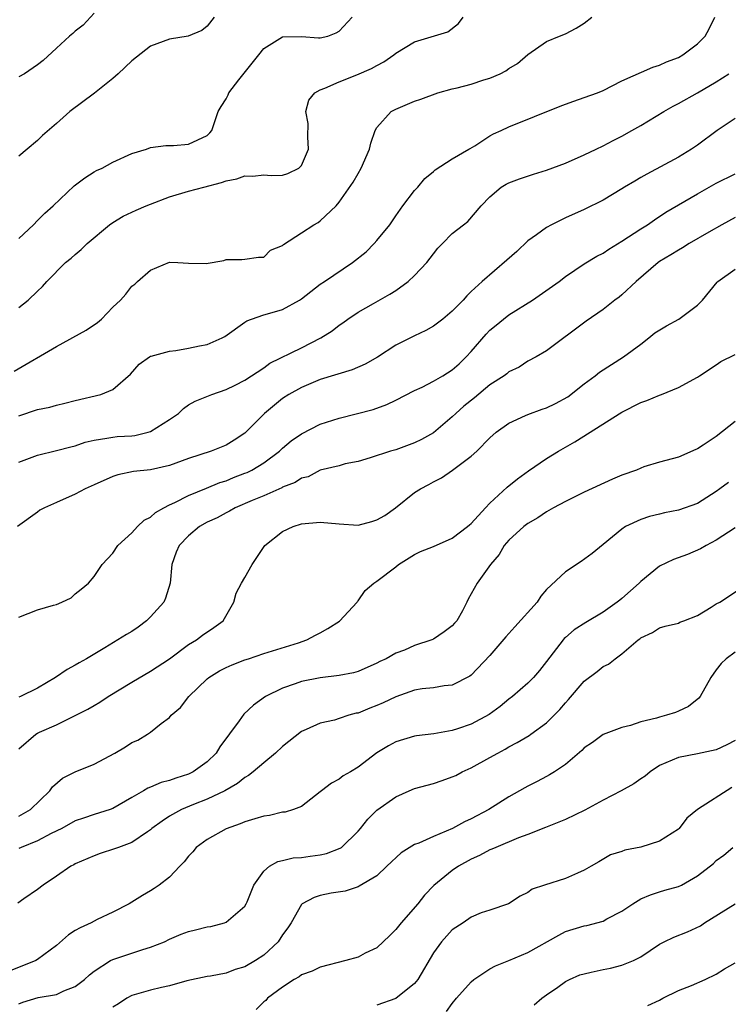
# Model space of a CAD drawing. Units: inches. Extents: x 2553000 to 2556000, y 1515000 to 1518000.
# Drawn here: x 2553149 to 2553224, y 1515106 to 1515211 of the extents above; entities that cross this region are included whole.
import ezdxf

# ---------------------------------------------------------------- set-up
doc = ezdxf.new("R2010")
doc.units = ezdxf.units.IN
doc.header["$MEASUREMENT"] = 0
doc.layers.add('LD25531515_2ft', color=112, linetype='Continuous')

msp = doc.modelspace()

# ---------------------------------------------------------------- linework, layer by layer
at = {"layer": 'LD25531515_2ft'}
for points, elevation in [([(2553148.53, 1515173.47), (2553153, 1515176.1), (2553156.17, 1515177.83), (2553157.37, 1515178.63), (2553157.79, 1515179), (2553159, 1515180.25), (2553159.81, 1515181), (2553160.35, 1515181.65), (2553161, 1515182.5), (2553161.31, 1515182.69), (2553161.59, 1515183), (2553163, 1515184.19), (2553165, 1515185.03), (2553165.88, 1515185), (2553167, 1515184.94), (2553168.9, 1515184.9), (2553170.78, 1515185.22), (2553171, 1515185.31), (2553172.69, 1515185.31), (2553173, 1515185.34), (2553174.44, 1515185.56), (2553175, 1515185.56), (2553175.7, 1515186.3), (2553177, 1515186.81), (2553177.08, 1515186.92), (2553179, 1515188.13), (2553180.31, 1515189), (2553180.76, 1515189.24), (2553181, 1515189.43), (2553182.67, 1515191), (2553183, 1515191.38), (2553184.49, 1515193.51), (2553185, 1515194.44), (2553185.34, 1515195), (2553186.2, 1515197), (2553186.35, 1515197.65), (2553186.81, 1515199), (2553187, 1515199.3), (2553188.5, 1515201), (2553189, 1515201.27), (2553191, 1515202.1), (2553191.68, 1515202.32), (2553193.48, 1515203), (2553195, 1515203.41), (2553195.53, 1515203.53), (2553197, 1515203.92), (2553198.35, 1515204.35), (2553199, 1515204.54), (2553200.07, 1515205), (2553200.69, 1515205.31), (2553201, 1515205.57), (2553201.91, 1515206.09), (2553203, 1515207.04), (2553205, 1515208.43), (2553206.36, 1515209), (2553207, 1515209.24), (2553208.15, 1515209.85), (2553209, 1515210.37), (2553209.82, 1515211)], 9592), ([(2553157, 1515211.43), (2553155.83, 1515210.17), (2553155, 1515209.53), (2553154.73, 1515209.27), (2553154.38, 1515209), (2553153, 1515207.73), (2553151.6, 1515206.4), (2553151, 1515205.94), (2553149.61, 1515205), (2553149, 1515204.67)], 9600), ([(2553169.74, 1515211), (2553169, 1515210.07), (2553168.42, 1515209.58), (2553166.99, 1515209.01), (2553165, 1515208.67), (2553163, 1515207.92), (2553161, 1515206.37), (2553159.56, 1515205), (2553159, 1515204.49), (2553157.06, 1515202.94), (2553154.41, 1515201), (2553153, 1515199.75), (2553151.52, 1515198.48), (2553151, 1515197.94), (2553149.89, 1515197), (2553149, 1515196.29)], 9598), ([(2553149, 1515187.53), (2553150.56, 1515189), (2553151, 1515189.46), (2553151.78, 1515190.22), (2553152.66, 1515191), (2553154.88, 1515193.12), (2553156.01, 1515193.99), (2553157, 1515194.61), (2553157.26, 1515194.74), (2553157.84, 1515195), (2553159, 1515195.63), (2553161, 1515196.54), (2553162.55, 1515197), (2553163, 1515197.19), (2553164.6, 1515197.4), (2553165.41, 1515197.41), (2553167, 1515197.53), (2553169, 1515198.48), (2553169.27, 1515198.73), (2553169.5, 1515199), (2553170.18, 1515201), (2553170.47, 1515201.53), (2553171, 1515202.34), (2553171.21, 1515202.79), (2553171.29, 1515203), (2553172.36, 1515204.36), (2553174.49, 1515207), (2553175, 1515207.67), (2553177, 1515208.91), (2553179, 1515208.95), (2553180.82, 1515208.82), (2553181, 1515208.82), (2553181.78, 1515209), (2553182.67, 1515209.33), (2553183, 1515209.52), (2553184.37, 1515211)], 9596), ([(2553149, 1515180.22), (2553150.02, 1515181), (2553151, 1515181.96), (2553151.54, 1515182.46), (2553151.99, 1515183), (2553153.96, 1515185), (2553154.55, 1515185.45), (2553155, 1515185.86), (2553155.63, 1515186.37), (2553156.26, 1515187), (2553158.65, 1515189), (2553159, 1515189.25), (2553160.08, 1515189.92), (2553161.46, 1515190.54), (2553162.51, 1515191), (2553163, 1515191.2), (2553165, 1515191.96), (2553167, 1515192.55), (2553168.64, 1515193), (2553170.52, 1515193.48), (2553171, 1515193.66), (2553172.13, 1515193.87), (2553173, 1515194.18), (2553173.84, 1515194.16), (2553175, 1515194.28), (2553175.77, 1515194.23), (2553177, 1515194.25), (2553177.56, 1515194.44), (2553178.72, 1515195), (2553179, 1515195.28), (2553179.75, 1515197), (2553179.69, 1515198.31), (2553179.72, 1515199.72), (2553179.47, 1515201), (2553179.78, 1515202.22), (2553180.41, 1515203), (2553181, 1515203.31), (2553181.47, 1515203.47), (2553183, 1515204.17), (2553184.89, 1515204.89), (2553186.44, 1515205.56), (2553187, 1515205.9), (2553187.73, 1515206.27), (2553188.79, 1515207), (2553189, 1515207.19), (2553191, 1515208.41), (2553194.54, 1515209.46), (2553195.66, 1515210.34), (2553196.16, 1515211)], 9594), ([(2553149, 1515168.73), (2553151, 1515169.4), (2553152.32, 1515169.68), (2553153, 1515169.89), (2553153.91, 1515170.09), (2553155, 1515170.38), (2553157.7, 1515171), (2553159, 1515171.52), (2553160.85, 1515173.15), (2553161.77, 1515174.23), (2553162.89, 1515175), (2553163, 1515175.06), (2553163.06, 1515175.06), (2553165, 1515175.61), (2553165.66, 1515175.66), (2553167, 1515175.92), (2553168.17, 1515176.17), (2553169, 1515176.32), (2553170.59, 1515177), (2553170.86, 1515177.14), (2553173, 1515178.68), (2553173.2, 1515178.8), (2553173.7, 1515179), (2553175, 1515179.44), (2553175.64, 1515179.64), (2553177, 1515180.01), (2553178.78, 1515181), (2553179, 1515181.14), (2553181, 1515182.69), (2553181.44, 1515183), (2553184.42, 1515185), (2553185.87, 1515186.13), (2553186.72, 1515187), (2553187, 1515187.32), (2553188.38, 1515189), (2553189, 1515189.95), (2553189.74, 1515191), (2553191, 1515192.64), (2553191.34, 1515193), (2553192.1, 1515193.9), (2553193, 1515194.64), (2553193.18, 1515194.82), (2553195, 1515195.99), (2553196.76, 1515197), (2553196.9, 1515197.1), (2553197.38, 1515197.38), (2553199, 1515198.43), (2553199.37, 1515198.63), (2553200.19, 1515199), (2553201, 1515199.4), (2553206.43, 1515201.57), (2553207, 1515201.77), (2553207.89, 1515202.11), (2553209, 1515202.48), (2553210.39, 1515203), (2553211, 1515203.25), (2553213, 1515204.26), (2553216.28, 1515205.72), (2553217, 1515205.91), (2553217.73, 1515206.27), (2553219, 1515206.74), (2553219.45, 1515207), (2553221, 1515208.17), (2553221.83, 1515209), (2553222.24, 1515209.76), (2553222.87, 1515211)], 9590), ([(2553149, 1515163.82), (2553151, 1515164.59), (2553153, 1515165.07), (2553154.53, 1515165.47), (2553155, 1515165.58), (2553156.05, 1515165.95), (2553157, 1515166.18), (2553158.36, 1515166.36), (2553159, 1515166.5), (2553159.46, 1515166.54), (2553161, 1515166.63), (2553161.33, 1515166.67), (2553162.75, 1515167), (2553163, 1515167.07), (2553165, 1515168.36), (2553165.95, 1515169), (2553166.48, 1515169.52), (2553167, 1515169.9), (2553167.71, 1515170.29), (2553169.48, 1515171), (2553171, 1515171.53), (2553171.98, 1515171.98), (2553173, 1515172.53), (2553175, 1515173.84), (2553175.66, 1515174.34), (2553179, 1515175.95), (2553181.07, 1515177), (2553182.25, 1515177.75), (2553183, 1515178.36), (2553183.39, 1515178.61), (2553183.91, 1515179), (2553185, 1515179.73), (2553186.65, 1515180.65), (2553188.36, 1515181.64), (2553189, 1515182.04), (2553190.32, 1515183), (2553191, 1515183.61), (2553192.29, 1515185), (2553193, 1515185.93), (2553193.47, 1515186.53), (2553193.96, 1515187), (2553195, 1515188.09), (2553196.2, 1515189), (2553196.64, 1515189.36), (2553198.07, 1515191), (2553199, 1515191.96), (2553200.2, 1515193), (2553200.71, 1515193.29), (2553201, 1515193.43), (2553202.12, 1515193.88), (2553203.63, 1515194.37), (2553205, 1515194.78), (2553207, 1515195.53), (2553209, 1515196.42), (2553210.25, 1515197), (2553211, 1515197.37), (2553212.07, 1515197.93), (2553213, 1515198.39), (2553214.05, 1515199), (2553215, 1515199.52), (2553217.45, 1515201), (2553218.44, 1515201.56), (2553219, 1515201.85), (2553221, 1515202.98), (2553223, 1515204.17), (2553224.35, 1515205)], 9588), ([(2553225, 1515200.25), (2553223.1, 1515199), (2553221, 1515197.43), (2553220.37, 1515197), (2553219, 1515196.18), (2553215.63, 1515194.37), (2553215, 1515194), (2553214.35, 1515193.64), (2553213.27, 1515193), (2553213, 1515192.81), (2553211, 1515191.6), (2553209, 1515190.61), (2553207, 1515189.73), (2553205.52, 1515189), (2553205, 1515188.72), (2553203.95, 1515187.95), (2553203, 1515187.28), (2553201.83, 1515186.17), (2553200.77, 1515185.23), (2553198.17, 1515183), (2553197, 1515181.91), (2553196.54, 1515181.46), (2553196.14, 1515181), (2553195, 1515179.84), (2553194, 1515179), (2553193, 1515178.26), (2553192.21, 1515177.79), (2553191, 1515177.24), (2553190.85, 1515177.15), (2553189, 1515176.23), (2553187.05, 1515174.95), (2553185.77, 1515174.23), (2553184.38, 1515173.62), (2553181, 1515172.58), (2553179, 1515171.76), (2553177.65, 1515171), (2553177, 1515170.58), (2553176.13, 1515169.87), (2553175.07, 1515169), (2553173, 1515166.9), (2553171.85, 1515166.15), (2553171, 1515165.64), (2553169.42, 1515165), (2553167, 1515164.21), (2553165, 1515163.48), (2553163, 1515163.03), (2553161.17, 1515162.83), (2553159.52, 1515162.48), (2553159, 1515162.32), (2553157, 1515161.43), (2553156.07, 1515161), (2553155, 1515160.43), (2553153, 1515159.54), (2553151.73, 1515159), (2553151.26, 1515158.74), (2553151, 1515158.53), (2553148.88, 1515157)], 9586), ([(2553149, 1515147.39), (2553151, 1515148.18), (2553152.68, 1515148.68), (2553153, 1515148.76), (2553153.59, 1515149), (2553154.56, 1515149.44), (2553155, 1515149.87), (2553155.64, 1515150.36), (2553156.41, 1515151), (2553157, 1515151.73), (2553157.87, 1515153), (2553159, 1515154.2), (2553159.51, 1515155), (2553161, 1515156.35), (2553161.59, 1515157), (2553162.31, 1515157.69), (2553163, 1515158.01), (2553163.51, 1515158.49), (2553164.41, 1515159), (2553165, 1515159.3), (2553165.55, 1515159.55), (2553167, 1515160.3), (2553168.91, 1515161.09), (2553170.33, 1515161.67), (2553171, 1515161.87), (2553171.8, 1515162.2), (2553173, 1515162.65), (2553173.25, 1515162.75), (2553173.74, 1515163), (2553175, 1515163.77), (2553176.67, 1515165), (2553177, 1515165.31), (2553177.92, 1515166.08), (2553179, 1515166.82), (2553181, 1515167.85), (2553183, 1515168.51), (2553186.59, 1515169.41), (2553188.07, 1515169.93), (2553189, 1515170.39), (2553191, 1515171.44), (2553191.8, 1515171.8), (2553193, 1515172.42), (2553193.98, 1515173), (2553195, 1515173.61), (2553195.73, 1515174.27), (2553196.47, 1515175), (2553197, 1515175.56), (2553198.59, 1515177.41), (2553199, 1515177.81), (2553199.65, 1515178.35), (2553200.43, 1515179), (2553201, 1515179.44), (2553203.52, 1515181), (2553206.34, 1515183), (2553207, 1515183.51), (2553209, 1515184.85), (2553210.33, 1515185.67), (2553211, 1515185.99), (2553211.6, 1515186.4), (2553213, 1515187.25), (2553215, 1515188.57), (2553215.71, 1515189), (2553216.46, 1515189.54), (2553217.67, 1515190.33), (2553219, 1515191.13), (2553221, 1515192.29), (2553223, 1515193.4), (2553225, 1515194.4)], 9584), ([(2553225, 1515189.76), (2553223.6, 1515189), (2553222.23, 1515188.23), (2553220.12, 1515187), (2553219.43, 1515186.57), (2553219, 1515186.32), (2553218.19, 1515185.81), (2553217, 1515185.11), (2553216.84, 1515185), (2553214.49, 1515183), (2553213, 1515181.59), (2553212.69, 1515181.31), (2553212.25, 1515181), (2553211, 1515180.03), (2553209.21, 1515178.79), (2553205, 1515175.64), (2553203.89, 1515175), (2553203, 1515174.53), (2553202.08, 1515173.92), (2553201, 1515173.42), (2553200.79, 1515173.21), (2553200.51, 1515173), (2553199, 1515172.03), (2553197.35, 1515170.65), (2553196.24, 1515169.76), (2553195.36, 1515169), (2553195, 1515168.64), (2553193, 1515166.95), (2553191.75, 1515166.25), (2553191, 1515165.88), (2553189, 1515165.15), (2553188.43, 1515165), (2553186.28, 1515164.28), (2553185, 1515163.92), (2553183.64, 1515163.64), (2553183, 1515163.46), (2553181, 1515162.97), (2553179.71, 1515162.29), (2553179, 1515162.13), (2553178.33, 1515161.67), (2553177, 1515161.17), (2553176.9, 1515161.1), (2553175, 1515160.27), (2553173.78, 1515159.78), (2553171.97, 1515159), (2553171.37, 1515158.63), (2553171, 1515158.46), (2553170.06, 1515157.94), (2553169, 1515157.46), (2553168.17, 1515157), (2553167, 1515156.04), (2553166.02, 1515155), (2553165.72, 1515154.28), (2553165.25, 1515153), (2553165.07, 1515151), (2553164.58, 1515149.42), (2553164.4, 1515149), (2553163, 1515147.42), (2553162.55, 1515147), (2553161.67, 1515146.33), (2553161, 1515145.88), (2553160.44, 1515145.56), (2553158.14, 1515144.14), (2553156.21, 1515143), (2553155.43, 1515142.57), (2553155, 1515142.3), (2553154.15, 1515141.85), (2553152.91, 1515141), (2553151, 1515139.88), (2553149.18, 1515139), (2553149, 1515138.92)], 9582), ([(2553149, 1515133.45), (2553150.82, 1515135), (2553151, 1515135.11), (2553151.21, 1515135.21), (2553153, 1515136), (2553155, 1515136.97), (2553156.35, 1515137.65), (2553157, 1515138.05), (2553157.61, 1515138.39), (2553158.48, 1515139), (2553161, 1515140.51), (2553163, 1515141.67), (2553165, 1515142.98), (2553167, 1515144.49), (2553167.85, 1515145), (2553168.51, 1515145.49), (2553169.71, 1515146.29), (2553170.71, 1515147), (2553171.84, 1515149), (2553172.07, 1515149.93), (2553172.63, 1515151), (2553173, 1515151.61), (2553173.76, 1515153), (2553174.27, 1515153.73), (2553175.12, 1515155), (2553177, 1515156.47), (2553178.12, 1515157), (2553179, 1515157.28), (2553181, 1515157.48), (2553183, 1515157.28), (2553185, 1515157.16), (2553186.46, 1515157.54), (2553187, 1515157.71), (2553187.83, 1515158.17), (2553188.99, 1515159), (2553191, 1515160.62), (2553191.61, 1515161), (2553192.52, 1515161.48), (2553193, 1515161.75), (2553193.84, 1515162.16), (2553195.02, 1515162.98), (2553197, 1515164.48), (2553197.59, 1515165), (2553199, 1515166.4), (2553199.66, 1515167), (2553201, 1515167.98), (2553202.77, 1515168.77), (2553203, 1515168.89), (2553204.55, 1515169.45), (2553205, 1515169.58), (2553205.96, 1515170.04), (2553207.25, 1515170.75), (2553209, 1515172.15), (2553210.14, 1515173), (2553210.61, 1515173.39), (2553213.16, 1515175), (2553215, 1515176.34), (2553215.85, 1515177), (2553216.47, 1515177.53), (2553217.71, 1515178.29), (2553219.02, 1515179), (2553221, 1515180.49), (2553221.55, 1515181), (2553223.09, 1515182.91), (2553223.18, 1515183), (2553225, 1515184.29)], 9580), ([(2553149, 1515126.29), (2553150.27, 1515127), (2553152.3, 1515129), (2553152.58, 1515129.42), (2553153.66, 1515130.34), (2553155, 1515131), (2553157, 1515131.82), (2553159.21, 1515133), (2553160.32, 1515133.67), (2553161, 1515134.11), (2553161.63, 1515134.37), (2553162.68, 1515135), (2553163, 1515135.21), (2553164.12, 1515136.12), (2553165, 1515136.78), (2553165.18, 1515137), (2553166.17, 1515137.83), (2553167.06, 1515139), (2553169, 1515140.85), (2553169.17, 1515141), (2553170.3, 1515141.7), (2553171, 1515142.07), (2553171.65, 1515142.35), (2553173, 1515142.88), (2553173.39, 1515143), (2553175, 1515143.55), (2553178.69, 1515144.69), (2553179.58, 1515145), (2553180.5, 1515145.5), (2553181, 1515145.75), (2553181.81, 1515146.19), (2553183.03, 1515146.97), (2553184.91, 1515149), (2553184.93, 1515149.07), (2553185, 1515149.14), (2553185.76, 1515150.24), (2553186.68, 1515151), (2553187, 1515151.22), (2553189, 1515152.74), (2553189.31, 1515153), (2553191, 1515154.03), (2553191.64, 1515154.36), (2553193, 1515154.9), (2553195, 1515155.76), (2553196.61, 1515157), (2553196.81, 1515157.19), (2553197, 1515157.34), (2553198.51, 1515159), (2553199, 1515159.5), (2553200.83, 1515161.17), (2553201.92, 1515162.08), (2553203.08, 1515162.92), (2553205, 1515164.23), (2553206.28, 1515165), (2553208.01, 1515165.99), (2553213, 1515169.14), (2553215, 1515170.15), (2553215.63, 1515170.37), (2553217, 1515170.94), (2553217.21, 1515171), (2553219, 1515171.76), (2553221, 1515172.84), (2553221.22, 1515173), (2553223, 1515174.15), (2553223.49, 1515174.51), (2553225, 1515175.24)], 9578), ([(2553225, 1515168.14), (2553223, 1515166.54), (2553221.62, 1515165.62), (2553221, 1515165.23), (2553220.82, 1515165.18), (2553219, 1515164.38), (2553217, 1515163.84), (2553215.33, 1515163.33), (2553215, 1515163.21), (2553214.54, 1515163), (2553213, 1515162.46), (2553211.98, 1515162.02), (2553209, 1515160.64), (2553207, 1515159.68), (2553205.73, 1515159), (2553205, 1515158.58), (2553204.07, 1515157.93), (2553203, 1515157.32), (2553202.58, 1515157), (2553201, 1515155.55), (2553200.5, 1515155), (2553199.96, 1515154.04), (2553199.04, 1515153), (2553197.65, 1515151), (2553196.69, 1515149.31), (2553196.56, 1515149), (2553196.08, 1515148.08), (2553195.48, 1515147), (2553195.25, 1515146.75), (2553195, 1515146.49), (2553194.14, 1515145.86), (2553193, 1515145.07), (2553192.84, 1515145), (2553191, 1515144.39), (2553189.92, 1515143.92), (2553189, 1515143.58), (2553187.97, 1515143), (2553187.3, 1515142.7), (2553187, 1515142.52), (2553185, 1515141.65), (2553184.51, 1515141.49), (2553183, 1515141.2), (2553181, 1515140.96), (2553179, 1515140.58), (2553178.32, 1515140.32), (2553177, 1515139.88), (2553175.19, 1515139), (2553173.91, 1515138.09), (2553172.89, 1515137.11), (2553172.39, 1515136.4), (2553170.35, 1515133.65), (2553169.95, 1515133), (2553169, 1515132.08), (2553167.51, 1515131), (2553167, 1515130.75), (2553165.66, 1515130.34), (2553165, 1515130.08), (2553164.11, 1515129.89), (2553163, 1515129.38), (2553162.71, 1515129.29), (2553162.24, 1515129), (2553161, 1515128.3), (2553159, 1515127.12), (2553158.7, 1515127), (2553157, 1515126.48), (2553155.89, 1515126.11), (2553155, 1515125.8), (2553153.59, 1515125), (2553152.45, 1515124.45), (2553151, 1515123.69), (2553149.27, 1515123), (2553149, 1515122.87)], 9576), ([(2553224.31, 1515161.69), (2553223.4, 1515161), (2553223, 1515160.71), (2553221, 1515159.44), (2553219, 1515158.73), (2553217.53, 1515158.47), (2553217, 1515158.32), (2553215.93, 1515158.07), (2553215, 1515157.76), (2553213.37, 1515157), (2553213, 1515156.74), (2553211, 1515155.09), (2553209.84, 1515154.16), (2553208.68, 1515153.32), (2553207, 1515152.21), (2553205, 1515150.32), (2553204.38, 1515149.62), (2553203.99, 1515149), (2553201.62, 1515146.38), (2553200.68, 1515145.32), (2553199, 1515143.34), (2553197, 1515141.26), (2553196.86, 1515141.14), (2553195, 1515140.2), (2553194.13, 1515140.13), (2553193, 1515139.91), (2553191.81, 1515139.81), (2553191, 1515139.66), (2553189, 1515138.97), (2553187.68, 1515138.32), (2553187, 1515138.04), (2553186.24, 1515137.76), (2553185, 1515137.24), (2553184.79, 1515137.21), (2553184.04, 1515137), (2553183, 1515136.65), (2553182.49, 1515136.49), (2553181, 1515136.18), (2553179.5, 1515135.5), (2553179, 1515135.29), (2553177, 1515133.7), (2553176.23, 1515133), (2553175, 1515131.96), (2553173.89, 1515131), (2553173.39, 1515130.61), (2553173, 1515130.4), (2553172.23, 1515129.77), (2553170.87, 1515129), (2553169, 1515128.1), (2553167.53, 1515127.53), (2553166.26, 1515127), (2553165, 1515126.3), (2553164.21, 1515125.79), (2553163.14, 1515125), (2553163, 1515124.87), (2553162.66, 1515124.66), (2553161, 1515123.51), (2553159.59, 1515123), (2553159.17, 1515122.83), (2553157.66, 1515122.34), (2553157, 1515122.11), (2553155, 1515121.24), (2553154.85, 1515121.15), (2553154.52, 1515121), (2553153, 1515119.93), (2553151.58, 1515119), (2553151, 1515118.53), (2553149.55, 1515117.55), (2553148.91, 1515117.09)], 9574), ([(2553225, 1515156.87), (2553223, 1515155.57), (2553221.93, 1515155), (2553221.34, 1515154.66), (2553219.94, 1515154.06), (2553218.48, 1515153.52), (2553217, 1515152.8), (2553215, 1515151.17), (2553214.83, 1515151), (2553213, 1515149.37), (2553212.78, 1515149.22), (2553212.5, 1515149), (2553211, 1515147.93), (2553209.16, 1515146.84), (2553207.94, 1515146.06), (2553207, 1515145.25), (2553206.87, 1515145.13), (2553206.75, 1515145), (2553205, 1515142.69), (2553204.25, 1515141.75), (2553203.63, 1515141), (2553203, 1515140.4), (2553201.39, 1515139), (2553201, 1515138.7), (2553200.07, 1515137.93), (2553198.91, 1515137.09), (2553197, 1515136.05), (2553195.56, 1515135.56), (2553195, 1515135.39), (2553193.03, 1515135.03), (2553191.19, 1515134.81), (2553191, 1515134.77), (2553189, 1515134.19), (2553188.24, 1515133.76), (2553187, 1515133.02), (2553185, 1515131.49), (2553184.19, 1515131), (2553183.43, 1515130.57), (2553183, 1515130.23), (2553182.18, 1515129.82), (2553181.14, 1515129), (2553181, 1515128.87), (2553179, 1515127.34), (2553178.15, 1515127), (2553177.27, 1515126.73), (2553177, 1515126.72), (2553175.62, 1515126.38), (2553175, 1515126.3), (2553174.04, 1515126.04), (2553173, 1515125.71), (2553172.51, 1515125.49), (2553171, 1515124.96), (2553169, 1515123.84), (2553167.84, 1515123), (2553167.46, 1515122.54), (2553167, 1515122.05), (2553166.54, 1515121.46), (2553166.08, 1515121), (2553165, 1515119.85), (2553163.9, 1515119), (2553163.38, 1515118.62), (2553163, 1515118.39), (2553162.12, 1515117.88), (2553160.73, 1515117), (2553159, 1515116.13), (2553157.34, 1515115.34), (2553156.7, 1515115), (2553155.53, 1515114.47), (2553155, 1515114.17), (2553154.28, 1515113.72), (2553153, 1515112.61), (2553151, 1515111.11), (2553150.81, 1515111), (2553148.1, 1515109.9)], 9572), ([(2553149, 1515106.41), (2553149.43, 1515106.57), (2553151.07, 1515107.07), (2553153, 1515107.41), (2553153.78, 1515107.78), (2553155, 1515108.24), (2553155.99, 1515109), (2553156.51, 1515109.49), (2553157, 1515109.89), (2553158.75, 1515111), (2553159, 1515111.12), (2553162.16, 1515112.16), (2553163, 1515112.4), (2553164.47, 1515113), (2553165, 1515113.25), (2553166.23, 1515113.78), (2553167, 1515114.07), (2553167.75, 1515114.25), (2553169, 1515114.58), (2553169.38, 1515114.62), (2553170.85, 1515115), (2553171, 1515115.06), (2553173, 1515116.77), (2553173.13, 1515117), (2553173.23, 1515117.23), (2553173.94, 1515119), (2553175, 1515120.47), (2553175.62, 1515121), (2553176.49, 1515121.51), (2553177, 1515121.6), (2553178.12, 1515121.88), (2553179, 1515121.92), (2553179.93, 1515122.07), (2553181, 1515122.19), (2553181.65, 1515122.34), (2553183.1, 1515122.9), (2553183.23, 1515123), (2553185, 1515124.72), (2553185.26, 1515125), (2553186.03, 1515125.97), (2553187, 1515126.95), (2553189, 1515128.36), (2553190.44, 1515129), (2553191, 1515129.23), (2553193, 1515129.77), (2553193.93, 1515130.07), (2553195, 1515130.46), (2553195.37, 1515130.63), (2553196.06, 1515131), (2553197, 1515131.43), (2553199, 1515132.53), (2553199.82, 1515133), (2553200.6, 1515133.4), (2553201, 1515133.64), (2553201.89, 1515134.11), (2553203.14, 1515134.86), (2553203.34, 1515135), (2553205, 1515136.2), (2553206.4, 1515137.6), (2553207, 1515138.33), (2553207.32, 1515138.68), (2553209, 1515140.61), (2553210.36, 1515141.64), (2553211, 1515142.17), (2553211.58, 1515142.42), (2553212.27, 1515143), (2553213, 1515143.53), (2553214.71, 1515145), (2553214.89, 1515145.11), (2553215, 1515145.22), (2553216.24, 1515145.76), (2553217, 1515146.27), (2553217.57, 1515146.43), (2553219, 1515146.78), (2553219.14, 1515146.86), (2553219.56, 1515147), (2553221, 1515147.59), (2553222.45, 1515148.45), (2553223, 1515148.81), (2553223.37, 1515149), (2553225.57, 1515150.43)], 9570), ([(2553225, 1515143.68), (2553224.04, 1515143), (2553223.52, 1515142.48), (2553223, 1515141.82), (2553222.44, 1515141), (2553221.31, 1515139), (2553221.17, 1515138.83), (2553220.06, 1515137.94), (2553219, 1515137.43), (2553218.69, 1515137.31), (2553217.73, 1515137), (2553217, 1515136.8), (2553216.68, 1515136.68), (2553215, 1515136.3), (2553213.91, 1515135.91), (2553213, 1515135.72), (2553211, 1515134.97), (2553209.88, 1515134.12), (2553209, 1515133.56), (2553208.74, 1515133.26), (2553207, 1515131.8), (2553205.84, 1515131), (2553205.33, 1515130.67), (2553205, 1515130.51), (2553204.01, 1515129.99), (2553203, 1515129.5), (2553202.68, 1515129.32), (2553201, 1515128.35), (2553198.86, 1515127), (2553197, 1515126.03), (2553196.28, 1515125.72), (2553195.01, 1515125), (2553193, 1515124.16), (2553191.45, 1515123.45), (2553191, 1515123.29), (2553189.58, 1515122.42), (2553188.04, 1515121), (2553187, 1515119.99), (2553185.13, 1515118.87), (2553185, 1515118.81), (2553183.64, 1515118.36), (2553182.15, 1515118.15), (2553181, 1515117.91), (2553180.33, 1515117.67), (2553179.07, 1515117), (2553179, 1515116.94), (2553177.89, 1515115), (2553177.54, 1515114.46), (2553177, 1515113.74), (2553176.52, 1515113), (2553175, 1515111.57), (2553174.14, 1515111), (2553173, 1515110.32), (2553171.95, 1515110.05), (2553171, 1515109.65), (2553169.35, 1515109.35), (2553169, 1515109.31), (2553166.84, 1515108.84), (2553165, 1515108.33), (2553164.15, 1515108.15), (2553163, 1515107.86), (2553161, 1515107.29), (2553160.48, 1515107), (2553159.59, 1515106.41), (2553159, 1515106.07)], 9568), ([(2553225, 1515134.33), (2553224.13, 1515133.87), (2553223, 1515133.32), (2553221, 1515132.9), (2553219, 1515132.52), (2553217, 1515131.66), (2553216, 1515131), (2553215.45, 1515130.55), (2553215, 1515130.26), (2553214.25, 1515129.75), (2553212.93, 1515129), (2553211, 1515127.99), (2553209.06, 1515126.94), (2553207, 1515125.95), (2553204.9, 1515125.1), (2553203, 1515124.36), (2553202.01, 1515124.01), (2553199.63, 1515123), (2553199.2, 1515122.8), (2553199, 1515122.73), (2553197.87, 1515122.13), (2553197, 1515121.74), (2553195.66, 1515121), (2553195, 1515120.55), (2553193.03, 1515118.97), (2553192.06, 1515117.94), (2553191.34, 1515117), (2553189.56, 1515115), (2553189, 1515114.28), (2553188.36, 1515113.64), (2553187, 1515112.34), (2553185.77, 1515111.77), (2553185, 1515111.37), (2553183.71, 1515111), (2553181, 1515110.29), (2553180.13, 1515109.87), (2553179, 1515109.47), (2553178.74, 1515109.26), (2553178.23, 1515109), (2553177, 1515108.18), (2553175.4, 1515107), (2553175.23, 1515106.77), (2553175, 1515106.62), (2553174.2, 1515105.8)], 9566), ([(2553224.66, 1515129.34), (2553221.02, 1515127), (2553219.9, 1515126.1), (2553219.07, 1515125), (2553219, 1515124.93), (2553217, 1515123.65), (2553215, 1515123.01), (2553213.31, 1515122.69), (2553213, 1515122.57), (2553211.8, 1515122.2), (2553210.53, 1515121.47), (2553209.74, 1515121), (2553209, 1515120.58), (2553208.28, 1515120.28), (2553207, 1515119.7), (2553204.78, 1515119), (2553203.46, 1515118.55), (2553203, 1515118.2), (2553202.19, 1515117.81), (2553200.98, 1515117.02), (2553199, 1515116.33), (2553198.05, 1515116.05), (2553197, 1515115.61), (2553196.15, 1515115), (2553195, 1515114.24), (2553193.87, 1515113), (2553193, 1515111.82), (2553191.35, 1515109), (2553191, 1515108.56), (2553189.01, 1515106.99), (2553187, 1515106.28)], 9564), ([(2553194.4, 1515105.6), (2553195, 1515106.43), (2553195.46, 1515107), (2553197, 1515108.76), (2553197.28, 1515109), (2553199, 1515110.12), (2553199.57, 1515110.43), (2553201, 1515111.01), (2553203, 1515111.86), (2553206.3, 1515113.7), (2553207, 1515114.07), (2553209, 1515114.67), (2553209.27, 1515114.73), (2553211, 1515115.18), (2553211.41, 1515115.41), (2553213, 1515116.23), (2553214.16, 1515117), (2553215, 1515117.53), (2553216.03, 1515117.97), (2553217, 1515118.29), (2553217.55, 1515118.45), (2553219, 1515118.84), (2553219.32, 1515119), (2553221, 1515119.98), (2553222.71, 1515121.29), (2553223, 1515121.61), (2553223.82, 1515122.18), (2553224.76, 1515123)], 9562), ([(2553203.68, 1515106.32), (2553204.49, 1515107), (2553205, 1515107.37), (2553206.19, 1515108.19), (2553207, 1515108.78), (2553207.45, 1515109), (2553208.53, 1515109.47), (2553209, 1515109.6), (2553209.75, 1515109.75), (2553211, 1515110.05), (2553211.8, 1515110.2), (2553213, 1515110.5), (2553214.21, 1515111), (2553215, 1515111.41), (2553217, 1515112.74), (2553217.48, 1515113), (2553218.51, 1515113.49), (2553219.97, 1515114.03), (2553221.32, 1515114.68), (2553221.74, 1515115), (2553225, 1515117)], 9560), ([(2553215.76, 1515106.24), (2553217, 1515106.81), (2553217.33, 1515107), (2553219, 1515107.83), (2553220.37, 1515108.37), (2553221.83, 1515109), (2553223, 1515109.55), (2553223.87, 1515110.13), (2553225, 1515110.77)], 9558)]:
    msp.add_lwpolyline(points, dxfattribs=dict(at, elevation=elevation))

doc.saveas('drawing.dxf')
